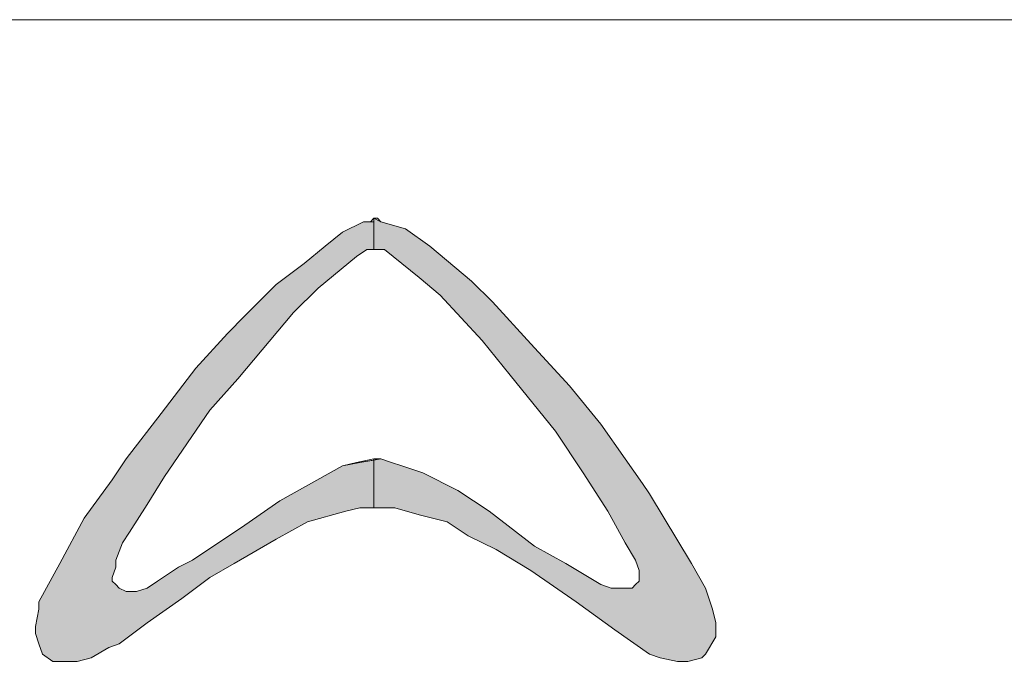
# Model space of a CAD drawing. Units: inches. Extents: x 488 to 1255, y 208 to 713.
# Drawn here: x 653 to 677, y 237 to 252 of the extents above; entities that cross this region are included whole.
import ezdxf

# ---------------------------------------------------------------- set-up
doc = ezdxf.new("R2010")
doc.units = ezdxf.units.IN
doc.header["$MEASUREMENT"] = 0

# ---------------------------------------------------------------- blocks, each defined once
blk = doc.blocks.new('block 127')
at = {"color": 7, "lineweight": 13}
blk.add_lwpolyline([(630.556, 252.208), (1108.446, 252.208)], dxfattribs=at)
blk = doc.blocks.new('block 206')
h = blk.add_hatch(color=7)
h.paths.add_polyline_path([(660.981, 246.458), (661.235, 246.628), (661.405, 246.628), (661.405, 247.305), (661.32, 247.305), (661.151, 247.305), (660.643, 247.051), (660.219, 246.712), (659.711, 246.289), (659.034, 245.781), (658.272, 245.019), (657.849, 244.596), (657.087, 243.749), (656.24, 242.649), (655.394, 241.548), (655.055, 241.04), (654.378, 240.109), (653.785, 239.008), (653.277, 238.077), (653.277, 237.907), (653.192, 237.484), (653.192, 237.315), (653.277, 237.061), (653.362, 236.807), (653.616, 236.637), (653.87, 236.637), (654.208, 236.637), (654.547, 236.722), (654.97, 236.976), (655.224, 237.061), (655.902, 237.569), (656.748, 238.161), (657.426, 238.669), (658.018, 239.008), (659.034, 239.601), (659.796, 240.024), (660.727, 240.278), (661.066, 240.363), (661.405, 240.363), (661.405, 241.52), (661.066, 241.463), (660.643, 241.379), (659.119, 240.532), (658.272, 239.939), (657.002, 239.093), (656.664, 238.923), (656.156, 238.585), (655.902, 238.415), (655.648, 238.331), (655.394, 238.331), (655.224, 238.415), (655.14, 238.5), (655.055, 238.585), (655.055, 238.669), (655.14, 238.923), (655.14, 239.093), (655.309, 239.516), (655.478, 239.77), (655.902, 240.447), (656.325, 241.125), (657.426, 242.733), (658.103, 243.495), (659.457, 245.104), (660.05, 245.696)])
h.paths.add_polyline_path([(664.283, 245.358), (663.775, 245.866), (662.759, 246.712), (662.167, 247.136), (661.574, 247.305), (661.405, 247.39), (661.405, 246.628), (661.574, 246.628), (661.659, 246.628), (662.505, 245.95), (663.013, 245.527), (664.029, 244.426), (664.707, 243.58), (665.807, 242.225), (666.485, 241.209), (667.077, 240.278), (667.5, 239.516), (667.754, 239.093), (667.839, 238.839), (667.839, 238.585), (667.754, 238.5), (667.67, 238.415), (667.585, 238.415), (667.162, 238.415), (666.908, 238.5), (666.061, 239.008), (665.299, 239.431), (664.199, 240.278), (663.437, 240.786), (662.59, 241.209), (662.082, 241.379), (661.828, 241.463), (661.574, 241.548), (661.405, 241.52), (661.405, 240.363), (661.574, 240.363), (661.913, 240.363), (662.505, 240.193), (663.183, 240.024), (663.691, 239.685), (664.368, 239.347), (665.215, 238.839), (666.315, 238.077), (667.246, 237.399), (668.093, 236.807), (668.347, 236.722), (668.77, 236.637), (669.024, 236.637), (669.363, 236.722), (669.448, 236.807), (669.702, 237.23), (669.702, 237.399), (669.702, 237.569), (669.617, 237.907), (669.448, 238.415), (669.109, 239.008), (668.093, 240.701), (667.924, 240.955), (667.5, 241.548), (666.908, 242.395), (666.146, 243.326), (665.215, 244.342)])
at = {"lineweight": 0}
for points in [[(660.981, 246.458), (661.235, 246.628), (661.405, 246.628), (661.405, 247.305), (661.32, 247.305), (661.151, 247.305), (660.643, 247.051), (660.219, 246.712), (659.711, 246.289), (659.034, 245.781), (658.272, 245.019), (657.849, 244.596), (657.087, 243.749), (656.24, 242.649), (655.394, 241.548), (655.055, 241.04), (654.378, 240.109), (653.785, 239.008), (653.277, 238.077), (653.277, 237.907), (653.192, 237.484), (653.192, 237.315), (653.277, 237.061), (653.362, 236.807), (653.616, 236.637), (653.87, 236.637), (654.208, 236.637), (654.547, 236.722), (654.97, 236.976), (655.224, 237.061), (655.902, 237.569), (656.748, 238.161), (657.426, 238.669), (658.018, 239.008), (659.034, 239.601), (659.796, 240.024), (660.727, 240.278), (661.066, 240.363), (661.405, 240.363), (661.405, 241.52), (661.066, 241.463), (660.643, 241.379), (659.119, 240.532), (658.272, 239.939), (657.002, 239.093), (656.664, 238.923), (656.156, 238.585), (655.902, 238.415), (655.648, 238.331), (655.394, 238.331), (655.224, 238.415), (655.14, 238.5), (655.055, 238.585), (655.055, 238.669), (655.14, 238.923), (655.14, 239.093), (655.309, 239.516), (655.478, 239.77), (655.902, 240.447), (656.325, 241.125), (657.426, 242.733), (658.103, 243.495), (659.457, 245.104), (660.05, 245.696), (660.981, 246.458)], [(664.283, 245.358), (663.775, 245.866), (662.759, 246.712), (662.167, 247.136), (661.574, 247.305), (661.405, 247.39), (661.405, 246.628), (661.574, 246.628), (661.659, 246.628), (662.505, 245.95), (663.013, 245.527), (664.029, 244.426), (664.707, 243.58), (665.807, 242.225), (666.485, 241.209), (667.077, 240.278), (667.5, 239.516), (667.754, 239.093), (667.839, 238.839), (667.839, 238.585), (667.754, 238.5), (667.67, 238.415), (667.585, 238.415), (667.162, 238.415), (666.908, 238.5), (666.061, 239.008), (665.299, 239.431), (664.199, 240.278), (663.437, 240.786), (662.59, 241.209), (662.082, 241.379), (661.828, 241.463), (661.574, 241.548), (661.405, 241.52), (661.405, 240.363), (661.574, 240.363), (661.913, 240.363), (662.505, 240.193), (663.183, 240.024), (663.691, 239.685), (664.368, 239.347), (665.215, 238.839), (666.315, 238.077), (667.246, 237.399), (668.093, 236.807), (668.347, 236.722), (668.77, 236.637), (669.024, 236.637), (669.363, 236.722), (669.448, 236.807), (669.702, 237.23), (669.702, 237.399), (669.702, 237.569), (669.617, 237.907), (669.448, 238.415), (669.109, 239.008), (668.093, 240.701), (667.924, 240.955), (667.5, 241.548), (666.908, 242.395), (666.146, 243.326), (665.215, 244.342), (664.283, 245.358)]]:
    blk.add_lwpolyline(points, dxfattribs=at)
blk = doc.blocks.new('block 207')
at = {"color": 7, "lineweight": 13}
blk.add_lwpolyline([(661.405, 241.548), (660.981, 241.463), (660.643, 241.379), (659.119, 240.532), (658.272, 239.939), (657.002, 239.093), (656.664, 238.923), (656.156, 238.585), (655.902, 238.415), (655.648, 238.331), (655.394, 238.331), (655.224, 238.415), (655.14, 238.5), (655.055, 238.585), (655.055, 238.669), (655.14, 238.923), (655.14, 239.093), (655.309, 239.516), (655.478, 239.77), (655.902, 240.447), (656.325, 241.125), (657.426, 242.733), (658.103, 243.495), (659.457, 245.104), (660.05, 245.696), (660.981, 246.458), (661.235, 246.628), (661.32, 246.628), (661.405, 246.628), (661.405, 247.39), (661.405, 247.305), (661.32, 247.305), (661.151, 247.305), (660.643, 247.051), (660.219, 246.712), (659.711, 246.289), (659.034, 245.781), (658.272, 245.019), (657.849, 244.596), (657.087, 243.749), (656.24, 242.649), (655.394, 241.548), (655.055, 241.04), (654.378, 240.109), (653.785, 239.008), (653.277, 238.077), (653.277, 237.907), (653.192, 237.484), (653.192, 237.315), (653.277, 237.061), (653.362, 236.807), (653.616, 236.637), (653.87, 236.637), (654.208, 236.637), (654.547, 236.722), (654.97, 236.976), (655.224, 237.061), (655.902, 237.569), (656.748, 238.161), (657.426, 238.669), (658.018, 239.008), (659.034, 239.601), (659.796, 240.024), (660.727, 240.278), (661.066, 240.363), (661.405, 240.363), (661.405, 241.548)], dxfattribs=at)
blk = doc.blocks.new('block 208')
at = {"color": 7, "lineweight": 13}
blk.add_lwpolyline([(667.585, 238.415), (667.162, 238.415), (666.908, 238.5), (666.061, 239.008), (665.299, 239.431), (664.199, 240.278), (663.437, 240.786), (662.59, 241.209), (662.082, 241.379), (661.828, 241.463), (661.574, 241.548), (661.489, 241.548), (661.405, 241.548), (661.405, 240.363), (661.574, 240.363), (661.913, 240.363), (662.505, 240.193), (663.183, 240.024), (663.691, 239.685), (664.368, 239.347), (665.215, 238.839), (666.315, 238.077), (667.246, 237.399), (668.093, 236.807), (668.347, 236.722), (668.77, 236.637), (669.024, 236.637), (669.363, 236.722), (669.448, 236.807), (669.702, 237.23), (669.702, 237.399), (669.702, 237.569), (669.617, 237.907), (669.448, 238.415), (669.109, 239.008), (668.093, 240.701), (667.924, 240.955), (667.5, 241.548), (666.908, 242.395), (666.146, 243.326), (665.215, 244.342), (664.283, 245.358), (663.775, 245.866), (662.759, 246.712), (662.167, 247.136), (661.574, 247.305), (661.489, 247.39), (661.405, 247.39), (661.405, 246.628), (661.574, 246.628), (661.659, 246.628), (662.505, 245.95), (663.013, 245.527), (664.029, 244.426), (664.707, 243.58), (665.807, 242.225), (666.485, 241.209), (667.077, 240.278), (667.5, 239.516), (667.754, 239.093), (667.839, 238.839), (667.839, 238.585), (667.754, 238.5), (667.67, 238.415), (667.585, 238.415)], dxfattribs=at)
blk = doc.blocks.new('block 209')
at = {"color": 7, "lineweight": 13}
blk.add_lwpolyline([(669.702, 237.569), (669.617, 237.907), (669.448, 238.415), (669.109, 239.008), (668.093, 240.701), (667.924, 240.955), (667.5, 241.548), (666.908, 242.395), (666.146, 243.326), (665.215, 244.342), (664.283, 245.358), (663.775, 245.866), (662.759, 246.712), (662.167, 247.136), (661.574, 247.305), (661.405, 247.39), (661.32, 247.305), (661.151, 247.305), (660.643, 247.051), (660.219, 246.712), (659.711, 246.289), (659.034, 245.781), (658.272, 245.019), (657.849, 244.596), (657.087, 243.749), (656.24, 242.649), (655.394, 241.548), (655.055, 241.04), (654.378, 240.109), (653.785, 239.008), (653.277, 238.077), (653.277, 237.907), (653.192, 237.484), (653.192, 237.315), (653.277, 237.061), (653.362, 236.807), (653.616, 236.637), (653.87, 236.637), (654.208, 236.637), (654.547, 236.722), (654.97, 236.976), (655.224, 237.061), (655.902, 237.569), (656.748, 238.161), (657.426, 238.669), (658.018, 239.008), (659.034, 239.601), (659.796, 240.024), (660.727, 240.278), (661.066, 240.363), (661.405, 240.363), (661.574, 240.363), (661.913, 240.363), (662.505, 240.193), (663.183, 240.024), (663.691, 239.685), (664.368, 239.347), (665.215, 238.839), (666.315, 238.077), (667.246, 237.399), (668.093, 236.807), (668.347, 236.722), (668.77, 236.637), (669.024, 236.637), (669.363, 236.722), (669.448, 236.807), (669.702, 237.23), (669.702, 237.399), (669.702, 237.569)], dxfattribs=at)
blk = doc.blocks.new('block 210')
at = {"color": 7, "lineweight": 13}
blk.add_lwpolyline([(667.585, 238.415), (667.162, 238.415), (666.908, 238.5), (666.061, 239.008), (665.299, 239.431), (664.199, 240.278), (663.437, 240.786), (662.59, 241.209), (662.082, 241.379), (661.828, 241.463), (661.574, 241.548), (661.066, 241.463), (660.643, 241.379), (659.119, 240.532), (658.272, 239.939), (657.002, 239.093), (656.664, 238.923), (656.156, 238.585), (655.902, 238.415), (655.648, 238.331), (655.394, 238.331), (655.224, 238.415), (655.14, 238.5), (655.055, 238.585), (655.055, 238.669), (655.14, 238.923), (655.14, 239.093), (655.309, 239.516), (655.478, 239.77), (655.902, 240.447), (656.325, 241.125), (657.426, 242.733), (658.103, 243.495), (659.457, 245.104), (660.05, 245.696), (660.981, 246.458), (661.235, 246.628), (661.489, 246.628), (661.659, 246.628), (662.505, 245.95), (663.013, 245.527), (664.029, 244.426), (664.707, 243.58), (665.807, 242.225), (666.485, 241.209), (667.077, 240.278), (667.5, 239.516), (667.754, 239.093), (667.839, 238.839), (667.839, 238.585), (667.754, 238.5), (667.67, 238.415), (667.585, 238.415)], dxfattribs=at)

msp = doc.modelspace()

# ---------------------------------------------------------------- block references
for name in ['block 127', 'block 206', 'block 207', 'block 209', 'block 208', 'block 210']:
    msp.add_blockref(name, (0, 0))

doc.saveas('drawing.dxf')
